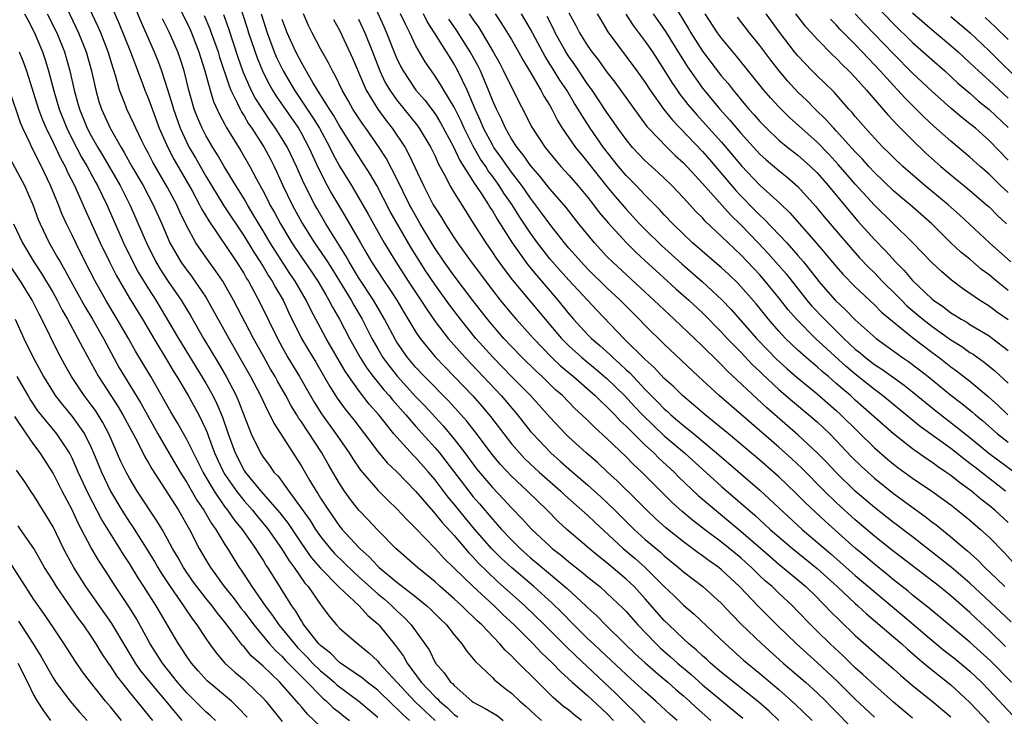
# Model space of a CAD drawing. Units: inches. Extents: x 2626286 to 2628000, y 1443000 to 1446000.
# Drawn here: x 2626902 to 2627005, y 1443773 to 1443846 of the extents above; entities that cross this region are included whole.
import ezdxf

# ---------------------------------------------------------------- set-up
doc = ezdxf.new("R2010")
doc.units = ezdxf.units.IN
doc.header["$MEASUREMENT"] = 0
doc.layers.add('LD26251443_2ft', color=36, linetype='Continuous')

msp = doc.modelspace()

# ---------------------------------------------------------------- linework, layer by layer
at = {"layer": 'LD26251443_2ft'}
for points, elevation in [([(2626960.33, 1443773), (2626959.57, 1443773.57), (2626959, 1443774.06), (2626958.46, 1443774.46), (2626957.38, 1443775.38), (2626955, 1443777.78), (2626954.36, 1443778.36), (2626953.75, 1443779), (2626953.36, 1443779.36), (2626953, 1443779.76), (2626952.34, 1443780.34), (2626951.79, 1443781), (2626949.89, 1443783), (2626949.42, 1443783.42), (2626949, 1443783.84), (2626948.39, 1443784.39), (2626947.8, 1443785), (2626947, 1443785.72), (2626945.53, 1443787), (2626945, 1443787.49), (2626943.17, 1443789), (2626940.9, 1443791), (2626939, 1443792.92), (2626938, 1443794), (2626937.03, 1443795), (2626936.14, 1443796.14), (2626935.52, 1443797), (2626935, 1443797.8), (2626934.31, 1443799), (2626933.82, 1443799.82), (2626933.15, 1443801), (2626931, 1443804.25), (2626930.69, 1443804.69), (2626930.52, 1443805), (2626929.94, 1443805.94), (2626929.39, 1443807), (2626928.51, 1443808.51), (2626928.25, 1443809), (2626927.78, 1443809.78), (2626927.09, 1443811), (2626925.99, 1443813), (2626923.89, 1443817), (2626923, 1443818.61), (2626922.77, 1443819), (2626922.05, 1443820.05), (2626921, 1443821.49), (2626919.94, 1443823), (2626919, 1443824.74), (2626918.26, 1443826.26), (2626917.95, 1443827), (2626917, 1443828.81), (2626915.45, 1443831.45), (2626915, 1443832.35), (2626914.65, 1443833), (2626914.3, 1443833.7), (2626913.68, 1443835), (2626913.47, 1443835.47), (2626912.74, 1443837), (2626912.59, 1443837.41), (2626911.97, 1443839), (2626911.58, 1443840.42), (2626911.28, 1443841.28), (2626910.77, 1443843), (2626909.99, 1443845), (2626909.69, 1443845.69), (2626907.14, 1443851.14)], 10280), ([(2626909.72, 1443851), (2626911.93, 1443845.93), (2626913.11, 1443843), (2626913.62, 1443841.62), (2626914.41, 1443839.59), (2626914.62, 1443839), (2626915, 1443838.09), (2626916.12, 1443835), (2626917.02, 1443833), (2626917.7, 1443831.7), (2626919.56, 1443828.44), (2626920.34, 1443827), (2626920.55, 1443826.55), (2626921.3, 1443825.3), (2626924.2, 1443821), (2626925, 1443819.75), (2626925.27, 1443819.27), (2626925.45, 1443819), (2626926.69, 1443816.69), (2626928.5, 1443813), (2626929, 1443812.08), (2626929.6, 1443811), (2626930.8, 1443809), (2626932.33, 1443806.33), (2626933.1, 1443805.1), (2626934.62, 1443803), (2626936.01, 1443801), (2626936.38, 1443800.38), (2626937.2, 1443799.2), (2626939, 1443797.1), (2626940.04, 1443796.04), (2626941, 1443795.14), (2626942.03, 1443794.03), (2626943, 1443793.09), (2626945, 1443791), (2626945.95, 1443789.95), (2626948.99, 1443787), (2626951.19, 1443785), (2626952.1, 1443784.1), (2626953.27, 1443783), (2626955.26, 1443781), (2626956.11, 1443780.11), (2626957.3, 1443779), (2626958.13, 1443778.13), (2626959.37, 1443777), (2626961, 1443775.56), (2626963, 1443773.7), (2626963.68, 1443773)], 10282), ([(2626913, 1443849.03), (2626914.19, 1443846.19), (2626915.6, 1443843), (2626916, 1443842), (2626916.37, 1443841), (2626917, 1443839.06), (2626917.48, 1443837.48), (2626917.61, 1443837), (2626918.3, 1443835), (2626919, 1443833.5), (2626919.26, 1443833), (2626919.91, 1443831.91), (2626921, 1443829.97), (2626921.59, 1443829), (2626922.89, 1443826.89), (2626925, 1443823.69), (2626926.02, 1443822.02), (2626926.7, 1443821), (2626927, 1443820.52), (2626927.56, 1443819.56), (2626927.95, 1443819), (2626928.31, 1443818.31), (2626929.08, 1443817), (2626929.69, 1443815.69), (2626931.02, 1443813), (2626931.75, 1443811.75), (2626932.5, 1443810.5), (2626933.97, 1443807.97), (2626934.75, 1443806.75), (2626935.58, 1443805.58), (2626936.48, 1443804.48), (2626937.62, 1443803), (2626939, 1443801.14), (2626939.98, 1443799.98), (2626941, 1443799.01), (2626943, 1443796.97), (2626944.82, 1443794.82), (2626945, 1443794.64), (2626945.73, 1443793.73), (2626947, 1443792.34), (2626948.53, 1443790.53), (2626949, 1443790.07), (2626949.5, 1443789.5), (2626951.54, 1443787.54), (2626954.39, 1443785), (2626956.45, 1443783), (2626958.73, 1443780.73), (2626959.74, 1443779.74), (2626963.87, 1443775.87), (2626965, 1443774.73), (2626965.89, 1443773.89), (2626967, 1443772.73)], 10284), ([(2626917.56, 1443849), (2626919, 1443846.09), (2626919.35, 1443845.35), (2626919.5, 1443845), (2626920.27, 1443843), (2626920.43, 1443842.43), (2626920.89, 1443841), (2626921.44, 1443839), (2626921.81, 1443837.81), (2626922.43, 1443836.43), (2626923, 1443835.4), (2626923.13, 1443835.13), (2626924.65, 1443832.65), (2626925.61, 1443831), (2626926.27, 1443829.73), (2626927, 1443828.4), (2626927.48, 1443827.48), (2626927.71, 1443827), (2626928.18, 1443826.18), (2626928.81, 1443825), (2626929.99, 1443823), (2626931, 1443821.49), (2626932.03, 1443820.03), (2626932.72, 1443819), (2626933.55, 1443817.55), (2626933.88, 1443817), (2626934.26, 1443816.26), (2626934.99, 1443815), (2626936.05, 1443813), (2626937.17, 1443811), (2626937.87, 1443809.87), (2626938.51, 1443809), (2626939.62, 1443807.62), (2626940.19, 1443807), (2626940.55, 1443806.55), (2626941.93, 1443805), (2626943, 1443803.76), (2626945, 1443801.55), (2626945.46, 1443801), (2626946.14, 1443800.14), (2626948.53, 1443797), (2626949, 1443796.42), (2626949.66, 1443795.66), (2626951, 1443794.06), (2626951.51, 1443793.51), (2626951.95, 1443793), (2626953, 1443791.89), (2626953.91, 1443791), (2626955, 1443790.03), (2626956.21, 1443789), (2626958.82, 1443786.82), (2626960.78, 1443785), (2626961, 1443784.78), (2626961.93, 1443783.93), (2626962.83, 1443783), (2626964.88, 1443781), (2626965.96, 1443779.96), (2626967.01, 1443779.01), (2626968.07, 1443778.07), (2626969, 1443777.32), (2626969.37, 1443777), (2626970.22, 1443776.22), (2626971, 1443775.57), (2626971.64, 1443775), (2626972.33, 1443774.33), (2626973.88, 1443773)], 10288), ([(2626924.37, 1443848.37), (2626925.37, 1443845.37), (2626925.48, 1443845), (2626926.37, 1443842.37), (2626927, 1443840.84), (2626927.62, 1443839.62), (2626927.97, 1443839), (2626928.37, 1443838.37), (2626930.69, 1443835), (2626931, 1443834.46), (2626931.79, 1443833), (2626932.78, 1443830.78), (2626933.71, 1443829), (2626934.17, 1443828.17), (2626935, 1443826.76), (2626935.67, 1443825.67), (2626937.18, 1443823), (2626937.86, 1443821.86), (2626938.36, 1443821), (2626939, 1443819.99), (2626939.66, 1443819), (2626940.21, 1443818.21), (2626940.99, 1443817), (2626941.73, 1443815.73), (2626943, 1443813.65), (2626943.44, 1443813), (2626945, 1443811.07), (2626946.01, 1443810.01), (2626947, 1443809.01), (2626948.97, 1443806.97), (2626949.9, 1443805.9), (2626950.81, 1443804.81), (2626952.19, 1443803), (2626953, 1443801.97), (2626953.83, 1443801), (2626954.4, 1443800.4), (2626955.9, 1443799), (2626957, 1443798.01), (2626958.16, 1443797), (2626958.59, 1443796.59), (2626961, 1443794.45), (2626961.74, 1443793.74), (2626964.7, 1443791), (2626965.94, 1443789.94), (2626967, 1443789), (2626969, 1443787), (2626970.03, 1443786.03), (2626971, 1443785.07), (2626972.12, 1443784.12), (2626975.4, 1443781), (2626977.31, 1443779.31), (2626979, 1443777.92), (2626981, 1443776.22), (2626982.71, 1443774.71), (2626984.47, 1443773)], 10294), ([(2626938.14, 1443849), (2626939.65, 1443845.65), (2626939.93, 1443845), (2626940.79, 1443842.79), (2626941, 1443842.3), (2626941.42, 1443841.42), (2626941.65, 1443841), (2626942.99, 1443839), (2626943.93, 1443837.93), (2626945, 1443836.5), (2626945.58, 1443835.58), (2626946.94, 1443833.06), (2626947.61, 1443831.61), (2626949.16, 1443829.16), (2626949.28, 1443829), (2626949.87, 1443828.13), (2626950.6, 1443827), (2626950.74, 1443826.74), (2626951, 1443826.36), (2626951.49, 1443825.49), (2626953.09, 1443823), (2626954.71, 1443820.71), (2626955.61, 1443819.61), (2626957.86, 1443817), (2626959, 1443815.58), (2626959.51, 1443815), (2626961, 1443813.38), (2626961.37, 1443813), (2626962.25, 1443812.25), (2626963.31, 1443811.31), (2626963.61, 1443811), (2626964.35, 1443810.35), (2626965, 1443809.72), (2626965.38, 1443809.38), (2626967, 1443807.66), (2626968.32, 1443806.32), (2626969, 1443805.61), (2626969.33, 1443805.33), (2626969.67, 1443805), (2626970.4, 1443804.4), (2626971, 1443803.87), (2626972.09, 1443803), (2626974.48, 1443801), (2626979, 1443797.1), (2626983.45, 1443793), (2626986.44, 1443790.44), (2626989, 1443788.18), (2626993.98, 1443783.98), (2626997, 1443781.39), (2626998.32, 1443780.32), (2626999.45, 1443779.45), (2627001, 1443778.14), (2627002.2, 1443777), (2627003, 1443776.17), (2627005.5, 1443773.5)], 10306), ([(2626906.17, 1443848.17), (2626907.68, 1443845), (2626908.48, 1443843), (2626909.03, 1443841), (2626909.47, 1443839), (2626909.81, 1443837.81), (2626910.07, 1443837), (2626910.97, 1443835), (2626912.12, 1443833), (2626912.46, 1443832.46), (2626913.24, 1443831), (2626914.42, 1443829), (2626915.49, 1443827), (2626916.38, 1443825), (2626917.22, 1443823), (2626918.38, 1443821), (2626919, 1443820.13), (2626919.5, 1443819.5), (2626919.86, 1443819), (2626921, 1443817.3), (2626921.18, 1443817), (2626923.4, 1443813), (2626924.71, 1443810.71), (2626925.67, 1443809), (2626926.72, 1443807), (2626927.44, 1443805.44), (2626927.71, 1443805), (2626928.12, 1443804.12), (2626931, 1443799.62), (2626931.86, 1443798.14), (2626932.55, 1443797), (2626932.74, 1443796.74), (2626933, 1443796.28), (2626933.83, 1443795), (2626935, 1443793.35), (2626935.29, 1443793), (2626937, 1443791.13), (2626937.12, 1443791), (2626938.11, 1443790.11), (2626939, 1443789.13), (2626939.14, 1443789), (2626941, 1443787.47), (2626943, 1443785.92), (2626944.13, 1443785), (2626944.58, 1443784.58), (2626945.58, 1443783.58), (2626946.19, 1443783), (2626947, 1443781.95), (2626947.8, 1443781), (2626948.28, 1443780.28), (2626949, 1443779.45), (2626949.19, 1443779.19), (2626951, 1443777.47), (2626951.23, 1443777.23), (2626952.34, 1443776.34), (2626953, 1443775.83), (2626953.86, 1443775), (2626954.49, 1443774.49), (2626955.53, 1443773.53), (2626956.13, 1443773)], 10278), ([(2626969.92, 1443848.08), (2626971.49, 1443845.49), (2626971.77, 1443845), (2626973, 1443843.08), (2626975, 1443840.47), (2626975.68, 1443839.68), (2626976.2, 1443839), (2626976.57, 1443838.57), (2626977, 1443838.03), (2626977.87, 1443837), (2626978.41, 1443836.41), (2626979, 1443835.71), (2626979.69, 1443835), (2626981, 1443833.77), (2626981.95, 1443833), (2626983, 1443832.18), (2626984.32, 1443831), (2626985, 1443830.32), (2626986.15, 1443829), (2626988.35, 1443826.35), (2626989.28, 1443825.28), (2626991, 1443823.36), (2626992.17, 1443822.17), (2626993.21, 1443821), (2626994.11, 1443820.11), (2626995, 1443819.05), (2626997, 1443817.15), (2626997.18, 1443817), (2626998.27, 1443816.27), (2626999, 1443815.69), (2626999.43, 1443815.43), (2627000.1, 1443815), (2627000.68, 1443814.68), (2627001, 1443814.46), (2627003, 1443813.26), (2627003.36, 1443813), (2627005, 1443811.73)], 10330), ([(2626991, 1443847.99), (2626993, 1443845.93), (2626995, 1443843.98), (2626997, 1443842.19), (2626998.36, 1443841), (2626999.73, 1443839.73), (2627001, 1443838.66), (2627001.88, 1443837.88), (2627003, 1443836.98), (2627005, 1443835.07)], 10344), ([(2626902.02, 1443847), (2626902.35, 1443846.35), (2626903.06, 1443845), (2626903.89, 1443843), (2626904.17, 1443842.17), (2626904.52, 1443841), (2626905.08, 1443838.92), (2626905.65, 1443837), (2626906.43, 1443835), (2626907, 1443833.86), (2626907.99, 1443831.99), (2626908.58, 1443831), (2626909.41, 1443829.41), (2626909.65, 1443829), (2626910.62, 1443827), (2626912.38, 1443823), (2626913.35, 1443821), (2626913.92, 1443819.92), (2626915, 1443818.17), (2626915.76, 1443817), (2626916.23, 1443816.23), (2626918.13, 1443813), (2626921, 1443808.31), (2626921.73, 1443807), (2626922.16, 1443806.16), (2626922.76, 1443804.76), (2626923.35, 1443803), (2626924.06, 1443801), (2626925, 1443799.17), (2626925.11, 1443799), (2626926.77, 1443797), (2626928.73, 1443794.73), (2626929.61, 1443793.61), (2626931, 1443791.51), (2626932.04, 1443790.04), (2626933, 1443788.93), (2626934.95, 1443786.95), (2626937.04, 1443785), (2626937.97, 1443783.97), (2626939, 1443783.1), (2626939.1, 1443783), (2626940.85, 1443780.85), (2626941.71, 1443779.71), (2626942.09, 1443779), (2626943.54, 1443777), (2626945, 1443775.47), (2626945.26, 1443775.26), (2626945.47, 1443775), (2626946.31, 1443774.31), (2626947, 1443773.61), (2626947.37, 1443773.37)], 10274), ([(2626904.4, 1443847), (2626905.38, 1443845), (2626906.19, 1443843), (2626906.38, 1443842.38), (2626906.75, 1443841), (2626907.21, 1443839), (2626907.61, 1443837.61), (2626907.78, 1443837), (2626908.58, 1443835), (2626909, 1443834.21), (2626909.7, 1443833), (2626910.19, 1443832.19), (2626912.02, 1443829), (2626913.04, 1443827), (2626913.93, 1443825), (2626914.77, 1443823), (2626915.78, 1443821), (2626916.23, 1443820.23), (2626917, 1443819.07), (2626918.42, 1443817), (2626918.64, 1443816.64), (2626919, 1443816.01), (2626919.38, 1443815.38), (2626920.74, 1443813), (2626922.35, 1443810.35), (2626923.11, 1443809), (2626924.16, 1443807), (2626924.42, 1443806.42), (2626925, 1443804.88), (2626925.75, 1443803), (2626926.71, 1443801), (2626927, 1443800.55), (2626927.68, 1443799.68), (2626928.13, 1443799), (2626928.56, 1443798.56), (2626929.68, 1443797), (2626931.09, 1443795.08), (2626931.91, 1443793.91), (2626932.47, 1443793), (2626933, 1443792.25), (2626934.01, 1443791), (2626934.48, 1443790.48), (2626936.5, 1443788.5), (2626937, 1443788.06), (2626939, 1443786.26), (2626939.69, 1443785.69), (2626940.49, 1443785), (2626941, 1443784.48), (2626941.76, 1443783.76), (2626942.49, 1443783), (2626943.94, 1443781), (2626944.37, 1443780.37), (2626945.05, 1443779), (2626945.97, 1443777.97), (2626946.63, 1443777), (2626946.84, 1443776.84), (2626947, 1443776.64), (2626948.86, 1443775), (2626949, 1443774.9), (2626950.24, 1443774.24), (2626951.49, 1443773.49), (2626952.14, 1443773)], 10276), ([(2626970.34, 1443773), (2626969.62, 1443773.62), (2626968.13, 1443775), (2626967, 1443775.97), (2626965.89, 1443777), (2626965, 1443777.79), (2626962.32, 1443780.32), (2626961.58, 1443781), (2626961, 1443781.55), (2626959.53, 1443783), (2626958.28, 1443784.28), (2626957.27, 1443785.27), (2626955.33, 1443787), (2626952.99, 1443788.99), (2626951.96, 1443789.96), (2626950.96, 1443790.96), (2626949.18, 1443793), (2626948.18, 1443794.18), (2626947, 1443795.64), (2626946.37, 1443796.37), (2626945, 1443798.18), (2626944.3, 1443799), (2626943, 1443800.48), (2626942.73, 1443800.73), (2626941, 1443802.65), (2626940.7, 1443803), (2626939.12, 1443805), (2626938.11, 1443806.11), (2626937, 1443807.56), (2626935.97, 1443809), (2626935.58, 1443809.58), (2626935, 1443810.59), (2626933.59, 1443813), (2626931.99, 1443815.99), (2626931.51, 1443817), (2626930.35, 1443819), (2626929.8, 1443819.8), (2626928.22, 1443822.22), (2626927.74, 1443823), (2626927, 1443824.25), (2626926.54, 1443825), (2626925.97, 1443825.97), (2626925.35, 1443827), (2626925, 1443827.61), (2626924.13, 1443829), (2626922.92, 1443831), (2626922.22, 1443832.22), (2626921.73, 1443833), (2626921, 1443834.23), (2626920.6, 1443835), (2626920.12, 1443836.12), (2626919.79, 1443837), (2626919.21, 1443839), (2626918.72, 1443841), (2626918.31, 1443842.31), (2626918.07, 1443843), (2626917.21, 1443845), (2626916.47, 1443846.47)], 10286), ([(2626920.82, 1443846.82), (2626921.41, 1443845.41), (2626921.57, 1443845), (2626922.28, 1443843), (2626922.44, 1443842.44), (2626923.44, 1443839.44), (2626923.63, 1443839), (2626924.26, 1443837.74), (2626924.59, 1443837), (2626924.72, 1443836.72), (2626925, 1443836.29), (2626925.47, 1443835.47), (2626925.81, 1443835), (2626927.09, 1443833), (2626927.76, 1443831.76), (2626928.14, 1443831), (2626928.42, 1443830.42), (2626929.06, 1443829), (2626930.04, 1443827), (2626931.08, 1443825.08), (2626932.38, 1443823), (2626933.45, 1443821.45), (2626933.73, 1443821), (2626934.23, 1443820.23), (2626934.99, 1443819), (2626936.2, 1443817), (2626936.48, 1443816.48), (2626937.36, 1443815), (2626938.38, 1443813), (2626939, 1443811.89), (2626939.53, 1443811), (2626940.15, 1443810.15), (2626941.05, 1443809), (2626943, 1443806.87), (2626943.92, 1443805.92), (2626945.84, 1443803.84), (2626947, 1443802.46), (2626948.12, 1443801), (2626949.35, 1443799.35), (2626951, 1443797.39), (2626952.17, 1443796.17), (2626953, 1443795.25), (2626954.11, 1443794.11), (2626955.13, 1443793), (2626957, 1443791.24), (2626957.27, 1443791), (2626958.25, 1443790.25), (2626959, 1443789.61), (2626960.46, 1443788.46), (2626961, 1443788), (2626962.25, 1443787), (2626963, 1443786.33), (2626964.71, 1443784.71), (2626965, 1443784.4), (2626966.23, 1443783), (2626968.14, 1443781), (2626968.58, 1443780.58), (2626969.66, 1443779.66), (2626970.38, 1443779), (2626971.8, 1443777.8), (2626973, 1443776.71), (2626977.22, 1443773.22)], 10290), ([(2626980.99, 1443773), (2626979.97, 1443773.96), (2626978.89, 1443774.89), (2626975, 1443778.02), (2626973.84, 1443779), (2626973.41, 1443779.41), (2626973, 1443779.75), (2626972.36, 1443780.36), (2626971.58, 1443781), (2626971, 1443781.53), (2626969.47, 1443783), (2626969, 1443783.47), (2626967, 1443785.73), (2626965.83, 1443787), (2626965, 1443787.79), (2626963, 1443789.48), (2626962.14, 1443790.14), (2626961.12, 1443791), (2626958.8, 1443793), (2626957.86, 1443793.86), (2626956.72, 1443795), (2626954.68, 1443797), (2626953, 1443798.58), (2626951.82, 1443799.82), (2626951, 1443800.79), (2626949.2, 1443803.2), (2626948.32, 1443804.32), (2626947.39, 1443805.39), (2626946.43, 1443806.43), (2626943.88, 1443809), (2626943, 1443809.94), (2626942.11, 1443811), (2626941, 1443812.61), (2626940.85, 1443812.85), (2626939.71, 1443815), (2626938.54, 1443817), (2626937, 1443819.36), (2626936.01, 1443821), (2626935.65, 1443821.65), (2626933.58, 1443825), (2626932.62, 1443826.62), (2626932.41, 1443827), (2626931.25, 1443829.25), (2626930.48, 1443831), (2626929.54, 1443833), (2626929, 1443833.91), (2626928.31, 1443835), (2626927.76, 1443835.76), (2626926.95, 1443836.95), (2626926.18, 1443838.18), (2626925.76, 1443839), (2626924.92, 1443840.92), (2626924.4, 1443842.4), (2626923.41, 1443845.41), (2626922.87, 1443846.87)], 10292), ([(2626926.79, 1443847), (2626927.41, 1443845), (2626928.17, 1443843), (2626928.41, 1443842.41), (2626929, 1443841.21), (2626929.11, 1443841), (2626930.29, 1443839), (2626932.18, 1443836.18), (2626932.9, 1443835), (2626933.99, 1443833), (2626934.31, 1443832.31), (2626935, 1443831.02), (2626936.25, 1443829), (2626937, 1443827.75), (2626938.01, 1443826.01), (2626938.55, 1443825), (2626939.68, 1443823), (2626940.9, 1443821), (2626942.19, 1443819), (2626943.51, 1443817), (2626944.09, 1443816.09), (2626945, 1443814.78), (2626946.37, 1443813), (2626948.14, 1443811), (2626951.91, 1443807), (2626953.62, 1443805), (2626955, 1443803.26), (2626955.22, 1443803), (2626957.11, 1443801), (2626958.12, 1443800.12), (2626959, 1443799.32), (2626961, 1443797.61), (2626962.38, 1443796.38), (2626963, 1443795.81), (2626963.83, 1443795), (2626965.84, 1443793), (2626967, 1443791.95), (2626968.6, 1443790.6), (2626969, 1443790.23), (2626970.5, 1443789), (2626971, 1443788.55), (2626973.03, 1443787), (2626975, 1443785.25), (2626976.08, 1443784.08), (2626977.06, 1443783.06), (2626979.21, 1443781), (2626981.46, 1443779), (2626983.77, 1443777), (2626985, 1443775.89), (2626985.91, 1443775), (2626986.45, 1443774.45), (2626989, 1443771.88)], 10296), ([(2626991, 1443773.32), (2626989, 1443775.21), (2626987.1, 1443777.1), (2626985.03, 1443779.03), (2626982.83, 1443781), (2626980.79, 1443783), (2626978.89, 1443784.89), (2626976.89, 1443787), (2626975, 1443788.77), (2626974.71, 1443789), (2626973.7, 1443789.7), (2626973, 1443790.23), (2626972.54, 1443790.54), (2626971, 1443791.7), (2626969.16, 1443793.16), (2626968.11, 1443794.11), (2626967.16, 1443795), (2626966.1, 1443796.1), (2626964.08, 1443798.08), (2626963.06, 1443799), (2626961.99, 1443799.99), (2626960.81, 1443801), (2626959, 1443802.66), (2626958.66, 1443803), (2626957, 1443804.76), (2626954.98, 1443807), (2626953, 1443809.01), (2626951.07, 1443811), (2626949.27, 1443813), (2626947.65, 1443815), (2626946.51, 1443816.51), (2626945, 1443818.59), (2626944.03, 1443820.03), (2626943.25, 1443821.25), (2626942.49, 1443822.49), (2626940.3, 1443826.3), (2626938.92, 1443829), (2626938.21, 1443830.21), (2626936.64, 1443832.64), (2626936.42, 1443833), (2626935, 1443835.25), (2626934.36, 1443836.36), (2626933.95, 1443837), (2626932.69, 1443839), (2626932.21, 1443839.79), (2626931.52, 1443841), (2626931.34, 1443841.34), (2626931, 1443841.9), (2626930.43, 1443843), (2626929.5, 1443845), (2626929, 1443846.4)], 10298), ([(2626995, 1443773.24), (2626993, 1443774.9), (2626991, 1443776.67), (2626989.8, 1443777.8), (2626989, 1443778.5), (2626987.74, 1443779.74), (2626986.36, 1443781), (2626985, 1443782.34), (2626984.33, 1443783), (2626983, 1443784.41), (2626982.42, 1443785), (2626981, 1443786.32), (2626980.29, 1443787), (2626979.59, 1443787.59), (2626979, 1443788.14), (2626978.13, 1443789), (2626977.53, 1443789.53), (2626977, 1443790.01), (2626975, 1443791.65), (2626973.2, 1443793), (2626971.96, 1443793.96), (2626970.88, 1443794.88), (2626969.82, 1443795.82), (2626966.64, 1443799), (2626965.79, 1443799.79), (2626965, 1443800.61), (2626963, 1443802.52), (2626961.69, 1443803.69), (2626961, 1443804.39), (2626960.37, 1443805), (2626959.65, 1443805.65), (2626958.33, 1443807), (2626957.62, 1443807.62), (2626956.2, 1443809), (2626955.57, 1443809.57), (2626954.12, 1443811), (2626953, 1443812.15), (2626952.21, 1443813), (2626951, 1443814.37), (2626950.48, 1443815), (2626948.96, 1443816.96), (2626947, 1443819.55), (2626945.96, 1443821), (2626945, 1443822.42), (2626944.78, 1443822.78), (2626943.44, 1443825), (2626942.55, 1443826.55), (2626942.31, 1443827), (2626941, 1443829.69), (2626939.87, 1443831.87), (2626939.15, 1443833), (2626937.74, 1443835), (2626937.42, 1443835.42), (2626936.4, 1443837), (2626935.91, 1443837.91), (2626935.28, 1443839), (2626934.54, 1443840.54), (2626934.26, 1443841), (2626933.84, 1443841.84), (2626933, 1443843.33), (2626932.12, 1443845), (2626931.75, 1443845.75), (2626931.21, 1443847)], 10300), ([(2626934.38, 1443846.38), (2626935, 1443845.27), (2626935.24, 1443844.76), (2626936.35, 1443842.35), (2626937.79, 1443839), (2626939, 1443837), (2626939.85, 1443835.85), (2626940.52, 1443835), (2626941.86, 1443833), (2626942.27, 1443832.27), (2626943.78, 1443829), (2626944.81, 1443827), (2626945, 1443826.66), (2626945.67, 1443825.67), (2626946.06, 1443825), (2626947, 1443823.52), (2626947.35, 1443823), (2626948.77, 1443821), (2626951, 1443818.03), (2626951.81, 1443817), (2626953, 1443815.57), (2626953.49, 1443815), (2626955, 1443813.35), (2626955.3, 1443813), (2626957.22, 1443811), (2626958.13, 1443810.13), (2626959.49, 1443809), (2626961.78, 1443807), (2626962.39, 1443806.39), (2626963, 1443805.84), (2626963.4, 1443805.4), (2626963.81, 1443805), (2626964.38, 1443804.38), (2626965, 1443803.82), (2626965.8, 1443803), (2626967, 1443801.83), (2626967.9, 1443801), (2626968.44, 1443800.44), (2626970.02, 1443799), (2626970.5, 1443798.5), (2626972.56, 1443796.56), (2626973.63, 1443795.63), (2626977, 1443792.8), (2626980.11, 1443790.11), (2626981, 1443789.35), (2626983, 1443787.71), (2626983.83, 1443787), (2626985, 1443785.85), (2626985.42, 1443785.42), (2626985.86, 1443785), (2626986.41, 1443784.41), (2626987.41, 1443783.41), (2626989, 1443781.9), (2626991, 1443780.11), (2626993, 1443778.39), (2626993.73, 1443777.73), (2626995, 1443776.66), (2626997.05, 1443775), (2626999, 1443773.35)], 10302), ([(2626937, 1443846.43), (2626937.64, 1443845), (2626938.45, 1443843), (2626939.22, 1443841), (2626939.79, 1443839.79), (2626940.25, 1443839), (2626941, 1443837.93), (2626942.32, 1443836.32), (2626943.21, 1443835.21), (2626943.35, 1443835), (2626944.55, 1443833), (2626945, 1443832.07), (2626945.32, 1443831.32), (2626946.11, 1443829.89), (2626946.55, 1443829), (2626947, 1443828.24), (2626948.24, 1443826.24), (2626949, 1443825.08), (2626950.3, 1443823), (2626951, 1443822), (2626951.39, 1443821.39), (2626952.24, 1443820.24), (2626953.11, 1443819.11), (2626955.84, 1443815.84), (2626956.54, 1443815), (2626958.23, 1443813), (2626959, 1443812.22), (2626960.36, 1443811), (2626961.81, 1443809.81), (2626963, 1443808.81), (2626964.85, 1443807), (2626965.88, 1443805.88), (2626966.71, 1443805), (2626967.86, 1443803.86), (2626969, 1443802.81), (2626971.1, 1443801), (2626975, 1443797.49), (2626978.47, 1443794.47), (2626980.09, 1443793), (2626982.41, 1443791), (2626985, 1443788.89), (2626987.09, 1443787), (2626989, 1443785.23), (2626989.27, 1443785), (2626990.16, 1443784.16), (2626993, 1443781.75), (2626993.86, 1443781), (2626994.45, 1443780.45), (2626995, 1443780), (2626995.53, 1443779.53), (2626996.19, 1443779), (2626996.62, 1443778.62), (2626999, 1443776.73), (2627001, 1443774.87), (2627003, 1443772.73)], 10304), ([(2627005.36, 1443777), (2627003.18, 1443779.18), (2627001, 1443781.18), (2626997.83, 1443783.83), (2626997, 1443784.5), (2626996.74, 1443784.74), (2626995, 1443786.12), (2626994.53, 1443786.53), (2626993, 1443787.73), (2626992.31, 1443788.31), (2626991, 1443789.35), (2626990.11, 1443790.11), (2626989, 1443791.03), (2626985.84, 1443793.84), (2626983.79, 1443795.79), (2626982.79, 1443796.79), (2626981, 1443798.51), (2626980.45, 1443799), (2626979, 1443800.26), (2626975.73, 1443803), (2626974.24, 1443804.24), (2626973.27, 1443805), (2626972.05, 1443806.05), (2626970.9, 1443807), (2626969.95, 1443807.95), (2626969, 1443808.81), (2626967.95, 1443809.95), (2626967, 1443810.79), (2626964.78, 1443813), (2626961.94, 1443815.94), (2626959, 1443819.08), (2626958.09, 1443820.09), (2626957, 1443821.34), (2626955.72, 1443823), (2626955, 1443824), (2626953.8, 1443825.8), (2626953.06, 1443827), (2626952.21, 1443828.21), (2626951.71, 1443829), (2626951, 1443829.99), (2626950.56, 1443830.56), (2626950.3, 1443831), (2626949.77, 1443831.77), (2626949, 1443833.12), (2626948.05, 1443835), (2626947.73, 1443835.73), (2626947, 1443837.21), (2626945.92, 1443839), (2626945.58, 1443839.58), (2626945, 1443840.46), (2626944.61, 1443841), (2626943.96, 1443841.96), (2626943, 1443843.63), (2626942.35, 1443845), (2626941.89, 1443845.89), (2626941.39, 1443847)], 10308), ([(2627004.74, 1443780.74), (2627003, 1443782.42), (2627001.66, 1443783.66), (2627001, 1443784.3), (2626999.55, 1443785.55), (2626999, 1443786.05), (2626997.81, 1443787), (2626992.61, 1443791), (2626991, 1443792.29), (2626989, 1443793.99), (2626987, 1443795.8), (2626985.77, 1443797), (2626983.41, 1443799.41), (2626982.37, 1443800.37), (2626981, 1443801.6), (2626974.73, 1443807), (2626972.57, 1443809), (2626969, 1443812.38), (2626967, 1443814.35), (2626966.37, 1443815), (2626964.37, 1443817), (2626963, 1443818.28), (2626961, 1443820.25), (2626960.29, 1443821), (2626959.69, 1443821.69), (2626959, 1443822.45), (2626958.54, 1443823), (2626957, 1443824.95), (2626956.15, 1443826.15), (2626955.52, 1443827), (2626955, 1443827.67), (2626954.08, 1443829), (2626953, 1443830.42), (2626952.58, 1443831), (2626951.93, 1443831.93), (2626951.17, 1443833), (2626951, 1443833.27), (2626950.08, 1443835), (2626949.77, 1443835.77), (2626949.2, 1443837), (2626948.35, 1443839), (2626947.39, 1443841), (2626947, 1443841.72), (2626946.5, 1443842.5), (2626946.2, 1443843), (2626944.95, 1443845), (2626944.17, 1443846.17), (2626943.78, 1443847)], 10310), ([(2627005.31, 1443783.31), (2627001, 1443787.35), (2626999.03, 1443789.03), (2626997.92, 1443789.92), (2626995, 1443792.2), (2626993, 1443793.73), (2626991, 1443795.3), (2626989, 1443797), (2626987, 1443798.95), (2626986.01, 1443800.01), (2626985, 1443801.03), (2626983, 1443802.9), (2626979.74, 1443805.74), (2626976.62, 1443808.62), (2626975.6, 1443809.6), (2626975, 1443810.22), (2626974.6, 1443810.6), (2626973, 1443812.19), (2626972.15, 1443813), (2626970.04, 1443815), (2626968.46, 1443816.46), (2626967.91, 1443817), (2626967, 1443817.85), (2626963.59, 1443821), (2626963, 1443821.59), (2626961.7, 1443823), (2626960.05, 1443825), (2626958.71, 1443826.71), (2626957.8, 1443827.8), (2626957, 1443828.67), (2626955.97, 1443829.97), (2626955, 1443831.09), (2626954.23, 1443832.23), (2626953.59, 1443833), (2626953, 1443833.9), (2626952.36, 1443835), (2626951.95, 1443835.95), (2626951.42, 1443837), (2626951, 1443837.96), (2626950.6, 1443839), (2626949.74, 1443841), (2626949.5, 1443841.5), (2626948.69, 1443843), (2626947.26, 1443845.26), (2626946.44, 1443846.44)], 10312), ([(2626948.57, 1443847), (2626949, 1443846.35), (2626949.57, 1443845.57), (2626951.09, 1443843), (2626951.77, 1443841.77), (2626952.18, 1443841), (2626953, 1443839.29), (2626955.13, 1443835.13), (2626956.52, 1443833), (2626957.63, 1443831.63), (2626958.17, 1443831), (2626959, 1443830.1), (2626959.96, 1443829), (2626961, 1443827.75), (2626961.59, 1443827), (2626962.19, 1443826.19), (2626963.11, 1443825.11), (2626965, 1443823.03), (2626966.02, 1443822.02), (2626967, 1443821.13), (2626968.1, 1443820.1), (2626969.34, 1443819), (2626970.2, 1443818.2), (2626971.56, 1443817), (2626973, 1443815.67), (2626975, 1443813.65), (2626975.6, 1443813), (2626977, 1443811.56), (2626978.24, 1443810.24), (2626979, 1443809.53), (2626979.26, 1443809.27), (2626981, 1443807.66), (2626982.42, 1443806.42), (2626984.13, 1443805), (2626985, 1443804.25), (2626986.33, 1443803), (2626987, 1443802.32), (2626988.61, 1443800.61), (2626989.61, 1443799.61), (2626991, 1443798.35), (2626993, 1443796.75), (2626996.33, 1443794.33), (2626997, 1443793.8), (2626997.46, 1443793.46), (2626999, 1443792.21), (2627000.42, 1443791), (2627000.75, 1443790.75), (2627001.81, 1443789.81), (2627002.57, 1443789), (2627003.83, 1443787.83), (2627004.64, 1443787)], 10314), ([(2626951.31, 1443847), (2626951.97, 1443845.97), (2626953, 1443844.28), (2626953.73, 1443843), (2626954.18, 1443842.18), (2626954.89, 1443841), (2626956.06, 1443839), (2626956.38, 1443838.38), (2626957, 1443837.37), (2626957.21, 1443837), (2626957.82, 1443835.82), (2626958.32, 1443835), (2626959.7, 1443833), (2626960.28, 1443832.28), (2626961, 1443831.43), (2626963, 1443828.9), (2626963.86, 1443827.86), (2626965, 1443826.52), (2626965.74, 1443825.74), (2626966.41, 1443825), (2626967, 1443824.4), (2626968.72, 1443822.72), (2626970.82, 1443820.82), (2626973, 1443818.93), (2626975.04, 1443817.04), (2626976.01, 1443816.01), (2626978.67, 1443813), (2626979.8, 1443811.8), (2626980.79, 1443810.79), (2626981.84, 1443809.84), (2626982.91, 1443808.91), (2626985, 1443807.2), (2626987, 1443805.45), (2626987.49, 1443805), (2626991, 1443801.54), (2626992.36, 1443800.36), (2626993, 1443799.83), (2626993.47, 1443799.47), (2626995, 1443798.37), (2626997.02, 1443797), (2626999, 1443795.55), (2626999.71, 1443795), (2627001, 1443793.96), (2627002.11, 1443793), (2627003, 1443792.18), (2627004.58, 1443790.58), (2627005.54, 1443789.54)], 10316), ([(2627005, 1443793.72), (2627003.6, 1443795), (2627003, 1443795.5), (2627002.15, 1443796.15), (2627001.16, 1443797), (2626999.91, 1443797.91), (2626999, 1443798.64), (2626998.49, 1443799), (2626997.59, 1443799.59), (2626997, 1443800.03), (2626996.41, 1443800.41), (2626995, 1443801.42), (2626993, 1443802.99), (2626991, 1443804.74), (2626990.73, 1443805), (2626989, 1443806.53), (2626988.49, 1443807), (2626987.68, 1443807.68), (2626987, 1443808.29), (2626986.18, 1443809), (2626985.53, 1443809.53), (2626985, 1443810.03), (2626983.85, 1443811), (2626983, 1443811.75), (2626981.7, 1443813), (2626981, 1443813.77), (2626979.92, 1443815), (2626978.61, 1443816.61), (2626976.73, 1443818.73), (2626975.71, 1443819.71), (2626975, 1443820.37), (2626971.97, 1443823), (2626971, 1443823.91), (2626969.88, 1443825), (2626969, 1443825.93), (2626968.49, 1443826.49), (2626967, 1443827.99), (2626966.05, 1443829), (2626965, 1443830.06), (2626964.21, 1443831), (2626962.64, 1443833), (2626961.25, 1443835), (2626960.36, 1443836.36), (2626960, 1443837), (2626959.61, 1443837.61), (2626958.78, 1443839), (2626958.05, 1443840.05), (2626957.48, 1443841), (2626956.52, 1443842.52), (2626955, 1443845.39), (2626954.05, 1443847)], 10318), ([(2627004.73, 1443797), (2627001.5, 1443799.5), (2627001, 1443799.91), (2627000.37, 1443800.37), (2626999, 1443801.45), (2626995.78, 1443803.78), (2626991.86, 1443807), (2626991, 1443807.64), (2626989, 1443809.24), (2626988.04, 1443810.04), (2626984.83, 1443813), (2626982.83, 1443815), (2626981.98, 1443815.98), (2626981, 1443817.25), (2626979.56, 1443819), (2626979, 1443819.65), (2626977.73, 1443821), (2626977, 1443821.76), (2626975.69, 1443823), (2626975, 1443823.67), (2626973.28, 1443825.28), (2626973, 1443825.61), (2626972.3, 1443826.3), (2626971, 1443827.72), (2626969.78, 1443829), (2626969, 1443829.77), (2626968.36, 1443830.36), (2626967.31, 1443831.31), (2626967, 1443831.6), (2626966.31, 1443832.31), (2626965.67, 1443833), (2626965, 1443833.81), (2626964.14, 1443835), (2626963.68, 1443835.68), (2626963, 1443836.66), (2626961.44, 1443839), (2626961, 1443839.6), (2626959.63, 1443841.63), (2626959, 1443842.5), (2626958.68, 1443843), (2626957.59, 1443845), (2626957.4, 1443845.4), (2626956.72, 1443846.72)], 10320), ([(2626959, 1443847.09), (2626959.75, 1443845.75), (2626960.14, 1443845), (2626961, 1443843.61), (2626961.42, 1443843), (2626962.12, 1443842.12), (2626963, 1443840.88), (2626963.83, 1443839.83), (2626966.33, 1443836.33), (2626967.19, 1443835.19), (2626967.36, 1443835), (2626969.3, 1443833), (2626970.15, 1443832.15), (2626971, 1443831.37), (2626973, 1443829.21), (2626975.93, 1443825.93), (2626977, 1443824.89), (2626978.84, 1443823), (2626979.89, 1443821.89), (2626981.76, 1443819.76), (2626983.94, 1443817), (2626984.42, 1443816.42), (2626985.76, 1443815), (2626987.8, 1443813), (2626989, 1443811.88), (2626989.5, 1443811.5), (2626990.07, 1443811), (2626991, 1443810.28), (2626991.78, 1443809.78), (2626993, 1443808.89), (2626994.11, 1443808.11), (2626995, 1443807.4), (2626996.31, 1443806.31), (2626997.42, 1443805.42), (2626998.54, 1443804.54), (2626999.68, 1443803.68), (2627001, 1443802.63), (2627002.99, 1443800.99), (2627005.66, 1443799)], 10322), ([(2626961.96, 1443847), (2626962.34, 1443846.34), (2626963.1, 1443845.1), (2626966.14, 1443841), (2626967, 1443839.79), (2626967.51, 1443839), (2626968.97, 1443836.97), (2626969.85, 1443835.85), (2626973, 1443832.56), (2626973.73, 1443831.73), (2626976.48, 1443828.48), (2626977, 1443827.93), (2626978.46, 1443826.46), (2626979, 1443825.9), (2626979.47, 1443825.47), (2626981.82, 1443823), (2626983, 1443821.67), (2626983.57, 1443821), (2626984.22, 1443820.22), (2626985, 1443819.19), (2626985.16, 1443819), (2626986.9, 1443817), (2626987.99, 1443815.99), (2626989, 1443814.93), (2626991.17, 1443813), (2626993.95, 1443811), (2626994.58, 1443810.58), (2626995.72, 1443809.72), (2626996.64, 1443809), (2626999, 1443807.06), (2627000.17, 1443806.17), (2627001.27, 1443805.27), (2627001.58, 1443805), (2627002.36, 1443804.36), (2627003.9, 1443803), (2627005, 1443802.13)], 10324), ([(2626964.96, 1443846.96), (2626965.75, 1443845.75), (2626967, 1443844.1), (2626967.76, 1443843), (2626969, 1443841.09), (2626969.79, 1443839.79), (2626970.34, 1443839), (2626970.61, 1443838.61), (2626971.48, 1443837.48), (2626972.4, 1443836.4), (2626973, 1443835.76), (2626975, 1443833.54), (2626977.07, 1443831.07), (2626979, 1443829.05), (2626981.13, 1443827.13), (2626982.15, 1443826.15), (2626984.92, 1443823), (2626987, 1443820.52), (2626987.71, 1443819.71), (2626989, 1443818.39), (2626991, 1443816.52), (2626991.76, 1443815.75), (2626995, 1443813.1), (2626997, 1443811.57), (2626997.77, 1443811), (2626999, 1443810.03), (2626999.6, 1443809.6), (2627001, 1443808.51), (2627002.92, 1443806.92), (2627003.97, 1443805.97), (2627004.96, 1443805)], 10326), ([(2626967.83, 1443847), (2626969.12, 1443845.12), (2626970.65, 1443842.65), (2626971.43, 1443841.43), (2626973, 1443839.21), (2626973.17, 1443839), (2626974.83, 1443837), (2626975.86, 1443835.86), (2626977, 1443834.5), (2626978.66, 1443832.66), (2626979, 1443832.3), (2626979.68, 1443831.68), (2626981, 1443830.58), (2626981.88, 1443829.88), (2626983, 1443828.89), (2626984.84, 1443826.84), (2626985.74, 1443825.74), (2626987, 1443824.26), (2626988.5, 1443822.5), (2626989.45, 1443821.45), (2626990.42, 1443820.42), (2626991, 1443819.85), (2626991.81, 1443819), (2626993.42, 1443817.42), (2626993.82, 1443817), (2626994.41, 1443816.41), (2626996.07, 1443815), (2626997, 1443814.27), (2626999, 1443812.86), (2627000.14, 1443812.14), (2627001, 1443811.53), (2627001.33, 1443811.33), (2627002.5, 1443810.5), (2627003.6, 1443809.6), (2627005, 1443808.3)], 10328), ([(2627005, 1443814.93), (2627003.79, 1443815.79), (2627003, 1443816.38), (2627001.99, 1443817), (2627000.23, 1443818.23), (2626999.09, 1443819.09), (2626998.01, 1443820.01), (2626997, 1443820.94), (2626995, 1443823.03), (2626991, 1443826.96), (2626989, 1443829.16), (2626988.14, 1443830.14), (2626987.22, 1443831.22), (2626986.26, 1443832.26), (2626985, 1443833.55), (2626982.12, 1443836.12), (2626981, 1443837.24), (2626980.16, 1443838.16), (2626979.44, 1443839), (2626976.56, 1443842.56), (2626975, 1443844.43), (2626974.58, 1443845), (2626973.28, 1443847)], 10332), ([(2627005, 1443818.02), (2627003.77, 1443819), (2627003, 1443819.65), (2627002.22, 1443820.22), (2627001, 1443821.28), (2627000.04, 1443822.04), (2626999, 1443823.01), (2626997, 1443825), (2626994.76, 1443827), (2626993.78, 1443827.78), (2626993, 1443828.46), (2626991, 1443830.37), (2626990.42, 1443831), (2626989.75, 1443831.75), (2626989, 1443832.52), (2626987, 1443834.73), (2626986.74, 1443835), (2626985.93, 1443835.93), (2626984.8, 1443837), (2626983.91, 1443837.91), (2626983, 1443838.79), (2626981.94, 1443839.94), (2626981.02, 1443841.02), (2626980.14, 1443842.14), (2626979, 1443843.67), (2626977.93, 1443845), (2626976.65, 1443846.65)], 10334), ([(2627005.28, 1443821), (2627003.06, 1443823), (2626999.92, 1443825.92), (2626998.72, 1443827), (2626996.28, 1443829), (2626993.98, 1443831), (2626993, 1443831.93), (2626992.48, 1443832.48), (2626991.93, 1443833), (2626991, 1443833.97), (2626990.07, 1443835), (2626989, 1443836.24), (2626988.67, 1443836.67), (2626988.34, 1443837), (2626986.77, 1443838.77), (2626985.76, 1443839.76), (2626985, 1443840.48), (2626984.49, 1443841), (2626983, 1443842.57), (2626982.65, 1443843), (2626981.07, 1443845.07), (2626979.68, 1443847)], 10336), ([(2626982.73, 1443847), (2626983.72, 1443845.72), (2626984.41, 1443845), (2626985, 1443844.33), (2626986.65, 1443842.65), (2626987, 1443842.33), (2626987.65, 1443841.65), (2626988.34, 1443841), (2626989, 1443840.31), (2626990.17, 1443839), (2626992.4, 1443836.4), (2626993, 1443835.78), (2626993.37, 1443835.37), (2626995, 1443833.75), (2626996.4, 1443832.4), (2626997.95, 1443831), (2626999, 1443830.13), (2627000.73, 1443828.73), (2627002.75, 1443827), (2627003, 1443826.77), (2627003.88, 1443825.88), (2627004.82, 1443825)], 10338), ([(2627005, 1443828.26), (2627004.22, 1443829), (2627003, 1443830.2), (2627002.08, 1443831), (2627001, 1443831.98), (2626999, 1443833.66), (2626997.23, 1443835.23), (2626996.19, 1443836.19), (2626994.19, 1443838.19), (2626993.46, 1443839), (2626993, 1443839.47), (2626991.62, 1443841), (2626991, 1443841.66), (2626990.34, 1443842.34), (2626989.73, 1443843), (2626989, 1443843.76), (2626987.39, 1443845.39), (2626987, 1443845.83), (2626986.41, 1443846.41)], 10340), ([(2627005, 1443831.67), (2627003, 1443833.73), (2627001.57, 1443835), (2627001, 1443835.47), (2627000.14, 1443836.14), (2626999, 1443837.09), (2626997, 1443838.88), (2626995, 1443840.78), (2626993, 1443842.79), (2626989.95, 1443845.95), (2626989, 1443846.97)], 10342), ([(2626995, 1443847.1), (2626997, 1443845.35), (2626999, 1443843.67), (2626999.76, 1443843), (2627001, 1443841.87), (2627001.91, 1443841), (2627003, 1443840.01), (2627005, 1443838.14)], 10346), ([(2626999, 1443846.72), (2627001.01, 1443845.01), (2627003, 1443843.12), (2627004.06, 1443842.06), (2627007.22, 1443839)], 10348), ([(2627002.59, 1443846.59), (2627003.63, 1443845.63), (2627005, 1443844.28)], 10350), ([(2626901.47, 1443843), (2626901.9, 1443841.9), (2626902.21, 1443841), (2626903.49, 1443837), (2626903.89, 1443835.89), (2626904.27, 1443835), (2626905, 1443833.52), (2626905.81, 1443831.81), (2626906.27, 1443831), (2626906.49, 1443830.49), (2626907.24, 1443829), (2626908.39, 1443826.39), (2626909.93, 1443823), (2626910.9, 1443821), (2626911.61, 1443819.61), (2626913, 1443817.22), (2626914.36, 1443815), (2626915.54, 1443813), (2626917, 1443810.61), (2626917.59, 1443809.59), (2626917.97, 1443809), (2626919.14, 1443807), (2626920.25, 1443805), (2626921, 1443803.46), (2626921.14, 1443803.14), (2626921.28, 1443802.72), (2626921.92, 1443801), (2626922.26, 1443800.26), (2626922.85, 1443799), (2626923, 1443798.76), (2626924.21, 1443797), (2626925, 1443796), (2626925.87, 1443795), (2626926.37, 1443794.37), (2626927.29, 1443793.29), (2626927.51, 1443793), (2626928.92, 1443791), (2626929.71, 1443789.71), (2626930.24, 1443789), (2626931.37, 1443787.37), (2626931.71, 1443787), (2626933, 1443785.12), (2626933.11, 1443785), (2626933.91, 1443783.91), (2626934.67, 1443783), (2626935, 1443782.65), (2626936.92, 1443781), (2626938.06, 1443780.06), (2626939, 1443779.2), (2626939.16, 1443779), (2626942.93, 1443774.93), (2626945.01, 1443773)], 10272), ([(2626942.33, 1443773), (2626941.61, 1443773.61), (2626941, 1443774.25), (2626940.6, 1443774.6), (2626939, 1443776.15), (2626937.88, 1443777), (2626937.41, 1443777.41), (2626935, 1443779.07), (2626934.04, 1443780.04), (2626933, 1443780.83), (2626932.83, 1443781), (2626932.16, 1443781.84), (2626931.26, 1443783), (2626931.17, 1443783.17), (2626931, 1443783.41), (2626930.43, 1443784.43), (2626930, 1443785), (2626928.85, 1443786.85), (2626928.73, 1443787), (2626927.49, 1443789), (2626927.29, 1443789.29), (2626927, 1443789.8), (2626926.53, 1443790.53), (2626926.25, 1443791), (2626924.85, 1443793), (2626923.99, 1443793.99), (2626923.31, 1443795), (2626923, 1443795.41), (2626921.9, 1443797), (2626920.72, 1443799), (2626919.69, 1443801), (2626919, 1443802.41), (2626918.07, 1443804.07), (2626917.32, 1443805.32), (2626916.61, 1443806.61), (2626915.24, 1443809), (2626913.65, 1443811.65), (2626912.9, 1443813), (2626911.73, 1443815), (2626910.53, 1443817), (2626909.41, 1443819), (2626908.38, 1443821), (2626907.37, 1443823), (2626907, 1443823.8), (2626906.41, 1443825), (2626905.96, 1443825.96), (2626905.56, 1443827), (2626904.75, 1443829), (2626903.8, 1443831), (2626903.51, 1443831.51), (2626903, 1443832.59), (2626902.78, 1443833), (2626902.61, 1443833.39), (2626901.83, 1443835), (2626901.58, 1443835.58), (2626900.43, 1443839)], 10270), ([(2626900.26, 1443832.26), (2626902, 1443829), (2626902.91, 1443826.91), (2626903.45, 1443825.45), (2626903.64, 1443825), (2626904.59, 1443823), (2626905.48, 1443821.48), (2626905.73, 1443821), (2626906.21, 1443820.21), (2626906.86, 1443819), (2626908.33, 1443816.33), (2626909.12, 1443815), (2626910.27, 1443813), (2626911.93, 1443809.93), (2626912.47, 1443809), (2626914.2, 1443806.2), (2626915.98, 1443803), (2626917.13, 1443801), (2626918.3, 1443799), (2626919, 1443797.89), (2626920.07, 1443796.07), (2626920.8, 1443795), (2626921.6, 1443793.6), (2626922.05, 1443793), (2626923, 1443791.4), (2626923.26, 1443791), (2626924.5, 1443789), (2626924.71, 1443788.71), (2626925.5, 1443787.5), (2626925.8, 1443787), (2626927.2, 1443785), (2626927.99, 1443783.99), (2626928.65, 1443783), (2626929, 1443782.59), (2626930.27, 1443781), (2626930.61, 1443780.61), (2626931.62, 1443779.62), (2626932.18, 1443779), (2626933, 1443778.19), (2626933.66, 1443777.66), (2626934.42, 1443777), (2626934.72, 1443776.72), (2626937.03, 1443775), (2626938.11, 1443774.11), (2626939, 1443773.34)], 10268), ([(2626900.87, 1443825), (2626901.81, 1443823), (2626902.99, 1443821), (2626903.79, 1443819.79), (2626905, 1443817.76), (2626905.43, 1443817), (2626905.96, 1443815.96), (2626906.51, 1443815), (2626907.59, 1443813), (2626908.07, 1443812.07), (2626909, 1443810.39), (2626909.75, 1443809), (2626911.04, 1443807), (2626911.82, 1443805.82), (2626912.32, 1443805), (2626913.83, 1443802.17), (2626914.61, 1443800.61), (2626915, 1443799.97), (2626915.34, 1443799.34), (2626918.12, 1443795), (2626919.28, 1443793), (2626920.31, 1443791), (2626921, 1443789.8), (2626921.48, 1443789), (2626922.93, 1443787), (2626923.86, 1443785.86), (2626924.71, 1443784.71), (2626925, 1443784.35), (2626926.03, 1443783), (2626927.68, 1443781), (2626928.3, 1443780.3), (2626929, 1443779.67), (2626929.31, 1443779.31), (2626931.6, 1443777), (2626933, 1443775.55), (2626933.28, 1443775.28), (2626933.64, 1443775), (2626934.32, 1443774.32), (2626935, 1443773.82), (2626935.45, 1443773.45), (2626936.04, 1443773)], 10266), ([(2626933, 1443772.36), (2626931.63, 1443773.63), (2626931, 1443774.4), (2626930.72, 1443774.72), (2626930.5, 1443775), (2626928.73, 1443777), (2626927, 1443778.66), (2626925.76, 1443779.76), (2626925, 1443780.68), (2626924.84, 1443780.84), (2626923.9, 1443782.1), (2626923, 1443783.28), (2626922.21, 1443784.21), (2626921.65, 1443785), (2626921, 1443785.8), (2626920.06, 1443787), (2626919.61, 1443787.61), (2626918.66, 1443789), (2626918.07, 1443790.07), (2626917.52, 1443791), (2626917, 1443791.97), (2626916.41, 1443793), (2626915.88, 1443793.88), (2626913.82, 1443797), (2626913, 1443798.35), (2626912.65, 1443799), (2626912.11, 1443800.11), (2626910.83, 1443803), (2626910.2, 1443804.2), (2626909.71, 1443805), (2626909.43, 1443805.43), (2626909, 1443806.03), (2626908.25, 1443807), (2626906.93, 1443809), (2626906.23, 1443810.23), (2626905.53, 1443811.53), (2626903.84, 1443815), (2626903.54, 1443815.54), (2626902.81, 1443817), (2626901.59, 1443819), (2626900.56, 1443820.56)], 10264), ([(2626901.02, 1443815), (2626901.94, 1443813), (2626902.86, 1443811.14), (2626904.01, 1443809), (2626905, 1443807.36), (2626905.23, 1443807), (2626906.01, 1443806.01), (2626907, 1443804.82), (2626908.29, 1443803), (2626909, 1443801.56), (2626909.25, 1443801), (2626910.06, 1443799), (2626911, 1443797), (2626912.2, 1443795), (2626913, 1443793.75), (2626913.31, 1443793.31), (2626914.32, 1443791.68), (2626915.62, 1443789.62), (2626915.98, 1443789), (2626916.37, 1443788.37), (2626917.28, 1443787), (2626918.66, 1443785), (2626918.79, 1443784.79), (2626919.59, 1443783.59), (2626920.05, 1443783), (2626921, 1443781.56), (2626921.39, 1443781), (2626922.07, 1443780.07), (2626923, 1443779), (2626924.03, 1443778.03), (2626925, 1443777.23), (2626925.25, 1443777), (2626927, 1443775.31), (2626927.29, 1443775), (2626929, 1443772.87)], 10262), ([(2626925.33, 1443773.33), (2626924.36, 1443774.36), (2626923.68, 1443775), (2626921.15, 1443777.15), (2626920.19, 1443778.19), (2626919.49, 1443779), (2626919, 1443779.69), (2626918.48, 1443780.48), (2626918.13, 1443781), (2626915.79, 1443785), (2626914.52, 1443787), (2626913.91, 1443787.91), (2626913, 1443789.43), (2626912.37, 1443790.37), (2626911.99, 1443791), (2626910.06, 1443794.06), (2626908.7, 1443796.7), (2626907.64, 1443799), (2626907, 1443800.47), (2626906.73, 1443801), (2626905.4, 1443803), (2626903.75, 1443805), (2626903.42, 1443805.42), (2626902.62, 1443806.62), (2626902.4, 1443807), (2626901.23, 1443809)], 10260), ([(2626922, 1443773), (2626921.49, 1443773.48), (2626921, 1443773.9), (2626919, 1443775.89), (2626918.04, 1443777), (2626916.45, 1443779), (2626915.17, 1443781), (2626913.69, 1443783.69), (2626912.93, 1443784.93), (2626911.54, 1443787), (2626910.55, 1443788.55), (2626909.76, 1443789.76), (2626909, 1443791.06), (2626907.98, 1443793), (2626907.64, 1443793.64), (2626907, 1443795.03), (2626905.96, 1443797), (2626905, 1443798.89), (2626903.66, 1443801), (2626903, 1443801.88), (2626902.21, 1443803), (2626901, 1443804.81)], 10258), ([(2626918.52, 1443773), (2626917.81, 1443773.81), (2626916.85, 1443775), (2626915.17, 1443777), (2626914.2, 1443778.2), (2626913.65, 1443779), (2626913.4, 1443779.4), (2626912.64, 1443780.64), (2626911.15, 1443783.15), (2626908.43, 1443787), (2626907.18, 1443789), (2626906.41, 1443790.41), (2626906.11, 1443791), (2626905, 1443793.27), (2626904.36, 1443794.36), (2626903, 1443796.55), (2626902.67, 1443797), (2626902.03, 1443797.97), (2626901.19, 1443799.19)], 10256), ([(2626915.45, 1443773), (2626913, 1443775.99), (2626911.67, 1443777.67), (2626911, 1443778.71), (2626910.87, 1443778.87), (2626910.08, 1443780.08), (2626909.52, 1443781), (2626909, 1443781.81), (2626908.18, 1443783), (2626907.67, 1443783.67), (2626905.37, 1443787), (2626905, 1443787.61), (2626904.12, 1443789), (2626902.98, 1443790.98), (2626901.61, 1443793), (2626901.36, 1443793.36)], 10254), ([(2626912.16, 1443773), (2626911, 1443774.4), (2626910.48, 1443775), (2626908.91, 1443777), (2626908.09, 1443778.09), (2626907.27, 1443779.27), (2626906.15, 1443781), (2626904.83, 1443783), (2626904.09, 1443784.09), (2626903, 1443785.64), (2626900.12, 1443790.12)], 10252), ([(2626901.4, 1443783.4), (2626902.93, 1443781), (2626903.72, 1443779.73), (2626905, 1443777.46), (2626905.31, 1443777), (2626906.79, 1443775), (2626907.81, 1443773.81), (2626908.57, 1443773)], 10250), ([(2626901.32, 1443779), (2626902.33, 1443777), (2626903, 1443775.61), (2626903.35, 1443775), (2626904, 1443774), (2626904.75, 1443773)], 10248)]:
    msp.add_lwpolyline(points, dxfattribs=dict(at, elevation=elevation))

doc.saveas('drawing.dxf')
